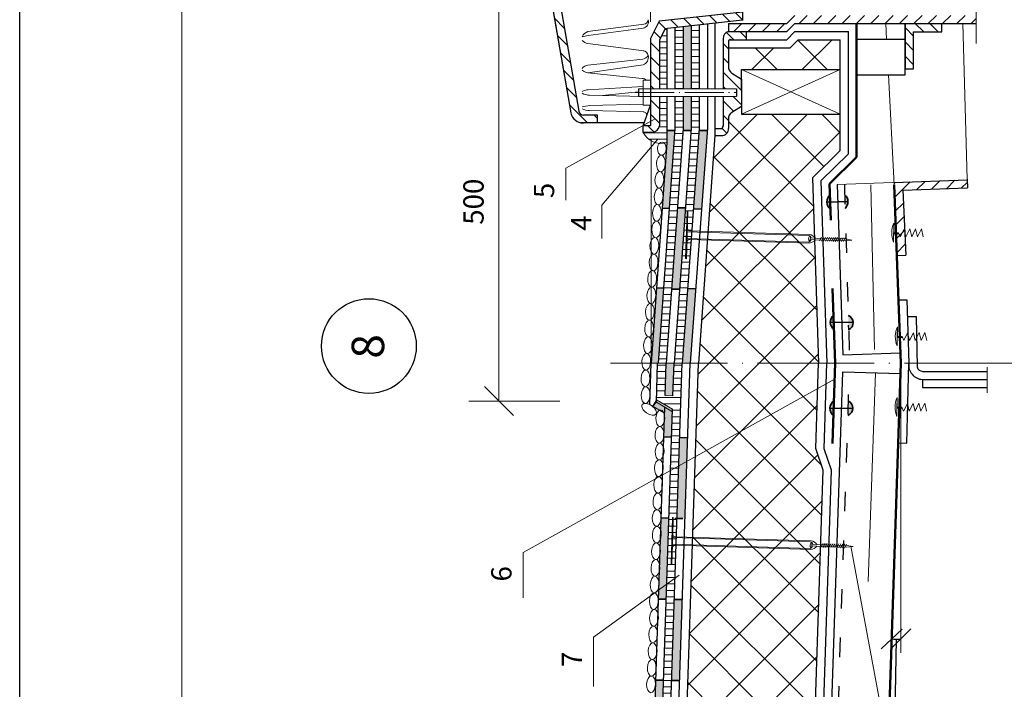
# Model space of a CAD drawing. Units: millimetres. Extents: x 10451 to 13412, y -7046 to -4571.
# Drawn here: x 12347 to 12468, y -6043 to -5960 of the extents above; entities that cross this region are included whole.
import ezdxf

# ---------------------------------------------------------------- set-up
doc = ezdxf.new("R2010")
doc.units = ezdxf.units.MM
doc.header["$PDMODE"] = 2
doc.linetypes.add('ACAD_ISO03W100', pattern=[30, 12, -18])
doc.linetypes.add('ACAD_ISO04W100', pattern=[30, 24, -3, 0, -3])
doc.layers.get('0').update_dxf_attribs({"plot": 0})
for name, color, linetype, lineweight in [('вспомогательные линии', 161, 'Continuous', 13), ('Механическое креепление', 200, 'Continuous', 30), ('Слой1', 7, 'Continuous', 25), ('Слой2', 7, 'Continuous', 35), ('Слой4', 7, 'ACAD_ISO04W100', 20), ('Штампы', 7, 'Continuous', 15), ('Штрих', 151, 'Continuous', 9)]:
    doc.layers.add(name, color=color, linetype=linetype, lineweight=lineweight)
doc.layers.add('Слой5', color=7, linetype='Continuous')
doc.styles.get("Standard").update_dxf_attribs({"font": 'TIMES.TTF'})
doc.linetypes.add('BATTING', pattern='A,0.00254,-2.54,[134,ltypeshp.shx,S=2.54,R=0,X=-2.54,Y=0],-5.08,[134,ltypeshp.shx,S=2.54,R=180,X=2.54,Y=0],-2.54', length=10.16254)
doc.dimstyles.new('привязка 100', dxfattribs={"dimtxt": 2.5, "dimasz": 2.5, "dimexe": 1.25, "dimexo": 1, "dimgap": 1, "dimtad": 1, "dimlfac": 10, "dimzin": 9, "dimtxsty": 'Standard', "dimblk": 'OBLIQUE', "dimcen": 2.5, "dimadec": 0, "dimazin": 0, "dimtfac": 1, "dimtmove": 1, "dimatfit": 3, "dimfxl": 0, "dimarcsym": 0})

# ---------------------------------------------------------------- blocks, each defined once
blk = doc.blocks.new('_Oblique')
at = {"color": 0, "linetype": 'ByBlock', "lineweight": -2}
blk.add_line((-0.5, -0.5), (0.5, 0.5), dxfattribs=at)
blk = doc.blocks.new('*D84')
at = {"layer": 'Defpoints', "color": 0, "linetype": 'Continuous', "ltscale": 100}
for p in [(12455.49, -6002.59), (12455.5, -6002.59), (12454.75, -6036.62), (12455.49, -6038.32), (12452.71, -6086.87)]:
    blk.add_point(p, dxfattribs=at)
at = {"layer": 'Штрих', "color": 0, "linetype": 'Continuous', "lineweight": -2, "ltscale": 100}
blk.add_line((12454.93, -6036.63), (12453.98, -6094.41), dxfattribs=at)
blk.add_arc((12455.49, -6002.72), 33.91, 268.1089, 270, dxfattribs=at)
at = {"layer": 'Штрих', "color": 0, "linetype": 'Continuous', "lineweight": -2, "ltscale": 100, "xscale": 2.5, "yscale": 2.5, "zscale": 2.5}
for p, rotation in [((12454.37, -6036.61), 178.1089280317576), ((12455.49, -6036.63), 1.598721155460225e-12)]:
    blk.add_blockref('_Oblique', p, dxfattribs=dict(at, rotation=rotation))
at = {"layer": 'Штрих', "color": 0, "linetype": 'Continuous', "ltscale": 100, "insert": (12453.94, -6096.66), "char_height": 2.5, "attachment_point": 5, "rotation": 359.0545}
blk.add_mtext('2°', dxfattribs=at)

msp = doc.modelspace()

# ---------------------------------------------------------------- hatches: boundary and pattern name
at = {"layer": 'Слой1', "linetype": 'Continuous', "lineweight": 9}
h = msp.add_hatch(dxfattribs=at)
h.set_pattern_fill('ANSI37', color=256, scale=35, angle=90, style=0)
h.set_pattern_definition([(135, (14133.9863, -7913.7773), (-3.093592, -3.093592), []), (225, (14133.9863, -7913.7773), (3.093592, -3.093592), [])])
h.paths.add_polyline_path([(12427.77518, -6086.79681), (12436.04765, -6086.79681), (12436.5497, -6085.62427), (12437.10193, -6088.35245), (12437.98811, -6086.80704), (12443.60589, -6086.80704), (12445.95141, -6015.76808), (12445.02045, -6013.11078), (12445.26564, -6005.6846), (12430.17536, -6014.10251)])
h.paths.add_polyline_path([(12430.17536, -6014.10251), (12445.26564, -6005.6846), (12445.36776, -6002.59165), (12445.36742, -6002.58143), (12430.55576, -6002.58143)])
h.paths.add_polyline_path([(12430.55576, -6002.58143), (12445.36742, -6002.58143), (12444.61273, -5979.72404), (12448.04306, -5976.33546), (12448.04306, -5971.86437), (12435.87524, -5971.86437), (12435.87524, -5970.86368), (12434.68379, -5971.61259, 0.224600186), (12434.2639, -5972.41252), (12434.2639, -5973.63069, -0.445952717), (12433.41461, -5974.51304), (12432.5733, -5974.51304)])
h.paths.add_polyline_path([(12448.04306, -5966.3555), (12448.04306, -5962.67393), (12442.85223, -5962.67393), (12441.85223, -5963.67393), (12434.2639, -5963.67393), (12434.2639, -5965.99084, 0.220878376), (12434.67937, -5966.8131), (12435.87524, -5967.56478), (12435.87524, -5966.3555)])
h.paths.add_polyline_path([(12435.87524, -5944.69729), (12435.87524, -5943.69659), (12434.67937, -5944.44828, 0.220878376), (12434.2639, -5945.27053), (12434.2639, -5947.58745), (12441.85223, -5947.58745), (12442.85223, -5948.58745), (12448.49517, -5948.58745), (12448.49517, -5944.69729)])
h.paths.add_polyline_path([(12440.78173, -5939.18842), (12448.49517, -5936.43639), (12448.49517, -5936.23512), (12443.12624, -5932.10614), (12442.90865, -5925.54955), (12443.8478, -5923.71586), (12442.75489, -5885.21727), (12436.05491, -5885.21727), (12435.16286, -5883.66164), (12434.61063, -5886.38981), (12434.10858, -5885.21727), (12429.77073, -5885.21727), (12430.50633, -5907.49618), (12432.59362, -5925.42161), (12432.59362, -5936.74833), (12433.41461, -5936.74833, -0.445952717), (12434.2639, -5937.63069), (12434.2639, -5938.84886, 0.224600186), (12434.68379, -5939.64879), (12435.87524, -5940.3977), (12435.87524, -5939.18842)])
h.paths.add_polyline_path([(12448.49517, -5939.18842), (12448.49517, -5936.43639), (12440.78173, -5939.18842)], flags=17)
h = msp.add_hatch(dxfattribs=at)
h.set_pattern_fill('ANSI31', color=256, scale=10, angle=90, style=0)
h.set_pattern_definition([(135, (12824.5271, -5341.1324), (-0.8838835, -0.8838835), [])])
h.paths.add_polyline_path([(12413.05055, -5955.63069), (12412.03541, -5955.63069), (12414.843, -5971.70492, 0.294635555), (12416.07275, -5972.93575), (12418.10397, -5972.93575), (12418.10397, -5971.97139), (12416.38602, -5971.97139, -0.334740556), (12415.82393, -5971.50906)])
h.paths.add_polyline_path([(12412.03541, -5955.63069), (12413.05055, -5955.63069), (12415.82393, -5939.75232, -0.334740556), (12416.38602, -5939.28998), (12418.10397, -5939.28998), (12418.10397, -5938.29088), (12416.34374, -5938.29088, 0.341575622), (12414.843, -5939.55646)])
h.paths.add_polyline_path([(12424.66491, -5962.5079), (12424.66491, -5968.73495), (12425.76492, -5968.73495), (12425.76492, -5962.73177), (12426.47119, -5961.3102), (12436.00563, -5960.27568), (12436.00563, -5959.26981), (12425.71914, -5960.38593)])
h.paths.add_polyline_path([(12424.66491, -5969.6744), (12424.66491, -5973.29443), (12423.76491, -5973.29443), (12423.76491, -5974.13069), (12424.81553, -5974.13069, 0.34211855), (12425.76492, -5973.29443), (12425.76492, -5969.6744)])
h.paths.add_polyline_path([(12424.66491, -5942.52643), (12424.66491, -5948.75348), (12425.71914, -5950.87545), (12436.00563, -5951.99157), (12436.00563, -5950.9857), (12426.37117, -5949.94033), (12425.66491, -5948.51875), (12425.66491, -5942.52643)])
h.paths.add_polyline_path([(12424.85109, -5937.29258), (12423.76491, -5937.29088), (12423.76491, -5938.29088), (12424.66491, -5938.29088), (12424.66491, -5941.58698), (12425.66491, -5941.58698), (12425.66491, -5938.02159, 0.371723446)])
h.paths.add_polyline_path([(12433.59362, -5942.52643), (12433.59362, -5948.74487, 0.338079963), (12434.2639, -5949.58745), (12436.44286, -5949.58745), (12436.44286, -5948.58745), (12434.58902, -5948.58745, -0.524509497), (12434.2639, -5948.33854), (12434.2639, -5945.3429, -0.238296161), (12434.67937, -5944.44828), (12435.87524, -5943.69659), (12435.87524, -5941.58698), (12435.87524, -5940.3977), (12434.68379, -5939.64879, -0.246504956), (12434.2639, -5938.7612), (12434.2639, -5937.63069, 0.425440592), (12433.47136, -5936.74833), (12432.59362, -5936.74833), (12432.59362, -5937.63069), (12433.25953, -5937.63069, -0.499214606), (12433.59362, -5937.95768), (12433.59362, -5941.58698), (12434.74773, -5941.58698), (12434.74773, -5942.52643)])
h.paths.add_polyline_path([(12434.2639, -5965.91848), (12434.2639, -5962.92283, -0.524509497), (12434.58902, -5962.67393), (12436.44286, -5962.67393), (12436.44286, -5961.67393), (12434.2639, -5961.67393, 0.338079963), (12433.59362, -5962.51651), (12433.59362, -5968.73495), (12435.24773, -5968.73495), (12435.24773, -5969.6744), (12433.59362, -5969.6744), (12433.59362, -5973.3037, -0.499214606), (12433.25953, -5973.63069), (12432.59362, -5973.63069), (12432.59362, -5974.51304), (12433.47136, -5974.51304, 0.425440592), (12434.2639, -5973.63069), (12434.2639, -5972.50018, -0.246504956), (12434.68379, -5971.61259), (12435.87524, -5970.86368), (12435.87524, -5969.6744), (12435.87524, -5967.56478), (12434.67937, -5966.8131, -0.238296161)])
h = msp.add_hatch(dxfattribs=at)
h.set_pattern_fill('ANSI31', color=256, scale=6, angle=135, style=0)
h.set_pattern_definition([(180, (12653.6393, -6367.9324), (-5e-16, -0.75), [])])
h.paths.add_polyline_path([(12423.76491, -5937.29088), (12424.82243, -5937.29253, -0.381506124), (12425.66491, -5938.02159), (12425.66491, -5941.58698), (12426.66491, -5941.58698), (12426.66491, -5935.90585, 0.262225755)])
h.paths.add_polyline_path([(12425.66491, -5942.52643), (12425.66491, -5948.51875), (12426.37117, -5949.94033), (12426.66491, -5949.9722), (12426.66491, -5942.52643)])
h.paths.add_polyline_path([(12425.76492, -5962.73177), (12425.76492, -5968.73495), (12426.66491, -5968.73495), (12426.66491, -5961.28918), (12426.47119, -5961.3102)])
h.paths.add_polyline_path([(12425.76492, -5969.6744), (12425.76492, -5973.29443, -0.34211855), (12424.81553, -5974.13069), (12423.76491, -5974.13069, 0.367494686), (12426.66491, -5975.35553), (12426.66491, -5969.6744)])
at = {"layer": 'Слой1', "linetype": 'Continuous', "lineweight": 15}
h = msp.add_hatch(color=256, dxfattribs=at)
h.paths.add_polyline_path([(12429.66491, -5960.96367), (12428.66491, -5961.07217), (12428.66491, -5968.73495), (12429.66491, -5968.73495)])
h.paths.add_polyline_path([(12429.66491, -5942.52643), (12428.66491, -5942.52643), (12428.66491, -5950.18921), (12429.66491, -5950.29771)])
h.paths.add_polyline_path([(12429.66491, -5935.94393), (12428.66491, -5935.94393), (12428.66491, -5941.58698), (12429.66491, -5941.58698)])
at = {"layer": 'Слой1', "lineweight": 9}
h = msp.add_hatch(dxfattribs=at)
h.set_pattern_fill('ANSI31', color=256, scale=10, angle=90, style=0)
h.set_pattern_definition([(135, (10552.4368, -7218.3522), (-0.8838835, -0.8838835), [])])
h.paths.add_polyline_path([(12457.53666, -5944.99544), (12456.49517, -5944.99544), (12456.49517, -5950.58745), (12458.55879, -5950.58745), (12458.55921, -5949.53977), (12457.53666, -5949.53977)])
h.paths.add_polyline_path([(12461.03313, -5949.53977), (12459.75865, -5949.53977), (12459.75812, -5950.58745), (12461.03313, -5950.58745)])
h.paths.add_polyline_path([(12460.58102, -5960.67393), (12456.04306, -5960.67393), (12456.04306, -5966.26594), (12457.05736, -5966.26594), (12457.08455, -5966.23875), (12457.08455, -5961.72161), (12460.58102, -5961.72161)])
h = msp.add_hatch(dxfattribs=at)
h.set_pattern_fill('ANSI31', color=256, scale=10, style=0)
h.set_pattern_definition([(45, (10552.4368, -7218.3522), (-0.8838835, 0.8838835), [])])
h.paths.add_polyline_path([(12441.43802, -5961.67393), (12442.43802, -5960.67393), (12464.79917, -5960.67393), (12464.79917, -5959.67393), (12442.43802, -5959.67393), (12441.43802, -5960.67393), (12434.2639, -5960.67393), (12434.2639, -5961.67393)])
h.paths.add_polyline_path([(12459.15845, -5951.58745), (12459.15879, -5950.58745), (12442.43802, -5950.58745), (12441.43802, -5949.58745), (12434.2639, -5949.58745), (12434.2639, -5950.58745), (12441.43802, -5950.58745), (12442.43802, -5951.58745)])
h.paths.add_polyline_path([(12464.79917, -5951.58745), (12464.79917, -5950.58745), (12459.15879, -5950.58745), (12459.15845, -5951.58745)])
h = msp.add_hatch(dxfattribs=at)
h.set_pattern_fill('ANSI31', color=256, scale=0.25, angle=315, style=0)
h.set_pattern_definition([(0, (-302.39745, 444.0029), (3e-16, 0.79375), [])])
h.paths.add_polyline_path([(12427.19394, -6043.79378), (12426.1958, -6043.56474), (12425.05546, -6078.25851), (12426.05492, -6078.29151)])
h.paths.add_polyline_path([(12428.13672, -6015.23974), (12427.10794, -6015.81363), (12426.1958, -6043.56474), (12427.19394, -6043.79378)])
h.paths.add_polyline_path([(12428.55467, -6002.58143), (12427.55412, -6002.58143), (12427.42112, -6006.60983), (12426.46716, -6006.57833), (12426.59912, -6002.58143), (12425.53334, -6002.58143), (12425.38453, -6007.08847), (12427.35602, -6008.26618), (12427.10794, -6015.81363), (12428.13672, -6015.23974)])
h.paths.add_polyline_path([(12428.66491, -5973.63069), (12428.66491, -5969.6744), (12427.66491, -5969.6744), (12427.66491, -5973.63069), (12425.59912, -6002.58143), (12426.59912, -6002.58143)])
h.paths.add_polyline_path([(12430.66491, -5973.63069), (12430.66491, -5969.6744), (12429.66491, -5969.6744), (12429.66491, -5973.63069), (12427.55412, -6002.58143), (12428.55816, -6002.58143)])
h.paths.add_polyline_path([(12428.66491, -5961.07217), (12427.66491, -5961.18067), (12427.66491, -5968.73495), (12428.66491, -5968.73495)])
h.paths.add_polyline_path([(12430.66491, -5960.85516), (12429.66491, -5960.96367), (12429.66491, -5968.73495), (12430.66491, -5968.73495)])
at = {"layer": 'Слой1', "linetype": 'Continuous', "lineweight": 15}
h = msp.add_hatch(color=256, dxfattribs=at)
h.paths.add_polyline_path([(12425.37431, -6007.39775), (12425.38453, -6007.08847), (12424.9445, -6007.90235)])
h.paths.add_polyline_path([(12425.38453, -6007.08847), (12425.37431, -6007.39775), (12427.34585, -6008.57548), (12427.35602, -6008.26618)])
h.paths.add_polyline_path([(12425.37431, -6007.39775), (12424.9445, -6007.90235), (12426.39483, -6008.76873), (12426.41949, -6008.0221)])
h.paths.add_polyline_path([(12429.22761, -5993.38192), (12428.55816, -6002.58143), (12429.55521, -6002.58143), (12430.22274, -5993.40904)])
h.paths.add_polyline_path([(12424.7222, -6002.58143), (12425.59912, -6002.58143), (12426.25899, -5993.33374), (12425.38402, -5993.30645)])
h.paths.add_polyline_path([(12427.2509, -5993.44717), (12428.21818, -5993.47354), (12428.95156, -5983.41465), (12427.96637, -5983.42027)])
h.paths.add_polyline_path([(12430.64697, -5973.87715), (12429.94199, -5983.56502), (12430.93956, -5983.55933), (12431.64455, -5973.87207)])
h.paths.add_polyline_path([(12426.08504, -5983.48206), (12426.96232, -5983.47706), (12427.64768, -5973.87207), (12426.66491, -5973.87707), (12426.66491, -5975.35553)])
h.paths.add_polyline_path([(12428.66491, -5969.6744), (12428.66491, -5973.63069), (12428.64732, -5973.87716), (12429.64731, -5973.87207), (12429.66491, -5973.63069), (12429.66491, -5969.6744)])
h.paths.add_polyline_path([(12426.46716, -6006.57833), (12427.42112, -6006.60983), (12427.55412, -6002.58143), (12426.59912, -6002.58143)])
h.paths.add_polyline_path([(12427.35602, -6008.58155), (12426.41949, -6008.0221), (12426.2975, -6011.71661), (12427.25336, -6011.69056)])
at = {"layer": 'Слой1', "lineweight": 9}
h = msp.add_hatch(dxfattribs=at)
h.set_pattern_fill('ANSI31', color=256, scale=10, style=0)
h.set_pattern_definition([(45, (10791.1186, -7191.441), (-0.8838835, 0.8838835), [])])
h.paths.add_polyline_path([(12463.69863, -5979.96112), (12454.67948, -5980.29028), (12454.87363, -5985.61001), (12455.94409, -5985.61001), (12455.74851, -5981.25193), (12463.74347, -5980.96015)])
h.paths.add_polyline_path([(12455.94409, -5985.61001), (12454.87363, -5985.61001), (12455.00772, -5989.28429), (12456.10718, -5989.24416)])
at = {"layer": 'Слой1', "linetype": 'Continuous'}
h = msp.add_hatch(color=256, dxfattribs=at)
h.paths.add_polyline_path([(12426.59312, -6031.68739), (12426.92335, -6021.68558), (12425.96853, -6021.68013), (12425.63821, -6031.68466)])
h.paths.add_polyline_path([(12428.92231, -6021.75033), (12429.25237, -6011.75381), (12428.25092, -6011.78111), (12427.92195, -6021.74463)])
h = msp.add_hatch(color=256, dxfattribs=at)
h.paths.add_polyline_path([(12427.05546, -6078.29151), (12427.27204, -6071.73187), (12426.27169, -6071.72617), (12426.05492, -6078.29151)])
h.paths.add_polyline_path([(12427.60192, -6061.74104), (12427.93179, -6051.75021), (12426.93143, -6051.74451), (12426.60156, -6061.73534)])
h.paths.add_polyline_path([(12428.26193, -6041.75111), (12428.59208, -6031.75201), (12427.59163, -6031.74916), (12427.26148, -6041.74826)])
h.paths.add_polyline_path([(12425.60296, -6061.67628), (12424.64814, -6061.67084), (12424.31827, -6071.66167), (12425.27309, -6071.66711)])
h.paths.add_polyline_path([(12426.26298, -6041.68649), (12425.30806, -6041.68376), (12424.97801, -6051.68001), (12425.93284, -6051.68546)])
at = {"layer": 'Штрих', "linetype": 'Continuous', "ltscale": 100}
h = msp.add_hatch(color=0, dxfattribs=at)
h.paths.add_polyline_path([(12446.7805, -5981.81169, 0.223485843), (12446.39697, -5982.70205), (12446.80903, -5982.69172)])
h.paths.add_polyline_path([(12446.80903, -5982.69172), (12446.39697, -5982.70205, 0.223170655), (12446.83731, -5983.56433)])
h.paths.add_polyline_path([(12448.99246, -5982.63699), (12448.60567, -5982.64668), (12448.63123, -5983.50336, 0.21568205)])
h.paths.add_polyline_path([(12448.58022, -5981.7937), (12448.60567, -5982.64668), (12448.99246, -5982.63699, 0.21568205)])
h = msp.add_hatch(color=0, dxfattribs=at)
h.paths.add_polyline_path([(12447.22709, -5997.55874), (12446.8148, -5997.56207, 0.223326357), (12447.25568, -5998.42477)])
h.paths.add_polyline_path([(12447.19782, -5996.67218, 0.223326357), (12446.8148, -5997.56207), (12447.22709, -5997.55874)])
h = msp.add_hatch(color=0, dxfattribs=at)
h.paths.add_polyline_path([(12449.02517, -5996.70555), (12449.05019, -5997.54402), (12449.62728, -5997.53936, 0.292259777)])
h.paths.add_polyline_path([(12449.62728, -5997.53936), (12449.05019, -5997.54402), (12449.07749, -5998.45893, 0.306917481)])
h = msp.add_hatch(color=0, dxfattribs=at)
h.paths.add_polyline_path([(12447.25552, -6007.24187, 0.249595641), (12446.76766, -6008.16463), (12447.22824, -6008.16219)])
h.paths.add_polyline_path([(12447.22824, -6008.16219), (12446.76766, -6008.16463, 0.232404409), (12447.20214, -6009.04253)])
h = msp.add_hatch(color=0, dxfattribs=at)
h.paths.add_polyline_path([(12449.58064, -6008.14977), (12449.02056, -6008.15273), (12448.99112, -6009.04439, 0.287958683)])
h.paths.add_polyline_path([(12449.05068, -6007.24058), (12449.02056, -6008.15273), (12449.58064, -6008.14977, 0.281952827)])

# ---------------------------------------------------------------- linework, layer by layer
at = {"color": 0}
msp.add_line((12346.89905, -6147.10672), (12346.89905, -5851.10672), dxfattribs=at)
at = {"layer": 'вспомогательные линии', "color": 0, "linetype": 'Continuous', "lineweight": 30}
msp.add_circle((12389.93802, -6000.47657), 5.84184, dxfattribs=at)
at = {"layer": 'Механическое креепление', "lineweight": 9}
for p, q in [((12428.98669, -5989.68886), (12429.16031, -5983.88106)), ((12429.18956, -5986.37231), (12429.26394, -5983.88416)), ((12429.22398, -5985.57675), (12429.12838, -5988.06324)), ((12454.64149, -5985.3217), (12454.61871, -5987.65895)), ((12454.62637, -5986.6244), (12454.64149, -5985.3217)), ((12444.15907, -5986.8198), (12429.08593, -5986.36921)), ((12444.26598, -5986.71334), (12429.51269, -5986.27231)), ((12454.25384, -5986.32611), (12454.25384, -5986.32611)), ((12454.6266, -5986.6441), (12454.62308, -5987.19705)), ((12455.27744, -5986.62508), (12454.62637, -5986.6244)), ((12454.6266, -5986.6441), (12454.631, -5985.95292)), ((12455.2224, -5986.48678), (12454.6274, -5986.48616)), ((12429.06124, -5987.19506), (12444.13439, -5987.64565)), ((12429.09033, -5989.69196), (12429.16488, -5987.19816)), ((12429.48141, -5987.31849), (12444.23471, -5987.75952)), ((12444.34475, -5987.54821), (12444.24112, -5987.54511)), ((12444.36334, -5986.92641), (12444.25971, -5986.92331)), ((12444.35095, -5987.34094), (12444.34475, -5987.54821)), ((12444.35095, -5987.34094), (12444.35714, -5987.13368)), ((12444.35095, -5987.34094), (12444.97275, -5987.35953)), ((12444.35714, -5987.13368), (12444.36334, -5986.92641)), ((12444.35714, -5987.13368), (12444.46078, -5987.13677)), ((12444.46078, -5987.13677), (12444.97895, -5987.15226)), ((12444.96728, -5987.35975), (12448.66752, -5987.47037)), ((12448.67372, -5987.2631), (12444.97347, -5987.15249)), ((12445.49237, -5987.50539), (12445.74864, -5987.02899)), ((12445.73419, -5987.51262), (12445.99045, -5987.03622)), ((12445.976, -5987.51984), (12446.23227, -5987.04345)), ((12446.21781, -5987.52707), (12446.47408, -5987.05068)), ((12446.45962, -5987.5343), (12446.71589, -5987.05791)), ((12446.70143, -5987.54153), (12446.9577, -5987.06513)), ((12446.94325, -5987.54876), (12447.19951, -5987.07236)), ((12447.18506, -5987.55599), (12447.44133, -5987.07959)), ((12447.42687, -5987.56322), (12447.68314, -5987.08682)), ((12447.66868, -5987.57045), (12447.92495, -5987.09405)), ((12447.91049, -5987.57767), (12448.16676, -5987.10128)), ((12448.15231, -5987.5849), (12448.40857, -5987.10851)), ((12448.39412, -5987.59213), (12448.65039, -5987.11574)), ((12448.66752, -5987.47037), (12449.46532, -5987.39049)), ((12449.46532, -5987.39049), (12448.67372, -5987.2631)), ((12428.98669, -5989.68886), (12429.09033, -5989.69196)), ((12455.07733, -5998.11252), (12455.05454, -6000.44977)), ((12455.06221, -5999.41521), (12455.07733, -5998.11252)), ((12455.06243, -5999.43492), (12455.06683, -5998.74373)), ((12454.68968, -5999.11692), (12454.68968, -5999.11692)), ((12455.06243, -5999.43492), (12455.05891, -5999.98787)), ((12455.71328, -5999.41589), (12455.06221, -5999.41521)), ((12455.65823, -5999.2776), (12455.06323, -5999.27698)), ((12455.0507, -6006.83561), (12455.02791, -6009.17286)), ((12455.03557, -6008.13831), (12455.0507, -6006.83561)), ((12455.0358, -6008.15801), (12455.0402, -6007.46683)), ((12454.66305, -6007.84002), (12454.66305, -6007.84002)), ((12455.0358, -6008.15801), (12455.03228, -6008.71096)), ((12455.68665, -6008.13899), (12455.03557, -6008.13831)), ((12455.6316, -6008.00069), (12455.0366, -6008.00007)), ((12427.18782, -6027.42623), (12427.36143, -6021.61843)), ((12427.39069, -6024.10968), (12427.46507, -6021.62153)), ((12444.33871, -6024.61631), (12427.28705, -6024.10658)), ((12427.4251, -6023.31412), (12427.3295, -6025.80061)), ((12444.44562, -6024.50986), (12427.71381, -6024.00968)), ((12427.26236, -6024.93243), (12444.31402, -6025.44217)), ((12427.29145, -6027.42933), (12427.366, -6024.93553)), ((12427.68253, -6025.05586), (12444.41435, -6025.55604)), ((12444.52439, -6025.34473), (12444.42075, -6025.34163)), ((12444.54298, -6024.72293), (12444.43934, -6024.71983)), ((12444.53058, -6025.13746), (12444.52439, -6025.34473)), ((12444.53058, -6025.13746), (12444.53678, -6024.93019)), ((12444.53058, -6025.13746), (12445.15239, -6025.15605)), ((12444.53678, -6024.93019), (12444.54298, -6024.72293)), ((12444.53678, -6024.93019), (12444.64041, -6024.93329)), ((12444.64041, -6024.93329), (12445.15858, -6024.94878)), ((12445.14691, -6025.15627), (12448.84716, -6025.26688)), ((12448.85336, -6025.05962), (12445.15311, -6024.949)), ((12445.67201, -6025.3019), (12445.92828, -6024.82551)), ((12445.91382, -6025.30913), (12446.17009, -6024.83274)), ((12446.15563, -6025.31636), (12446.4119, -6024.83997)), ((12446.39745, -6025.32359), (12446.65372, -6024.84719)), ((12446.63926, -6025.33082), (12446.89553, -6024.85442)), ((12446.88107, -6025.33805), (12447.13734, -6024.86165)), ((12447.12288, -6025.34528), (12447.37915, -6024.86888)), ((12447.36469, -6025.3525), (12447.62096, -6024.87611)), ((12447.60651, -6025.35973), (12447.86278, -6024.88334)), ((12447.84832, -6025.36696), (12448.10459, -6024.89057)), ((12448.09013, -6025.37419), (12448.3464, -6024.89779)), ((12448.33194, -6025.38142), (12448.58821, -6024.90502)), ((12448.57375, -6025.38865), (12448.83002, -6024.91225)), ((12448.84716, -6025.26688), (12449.64496, -6025.18701)), ((12449.64496, -6025.18701), (12448.85336, -6025.05962)), ((12427.18782, -6027.42623), (12427.29145, -6027.42933))]:
    msp.add_line(p, q, dxfattribs=at)
for centre, radius, start, end in [((12457.30945, -5986.51645), 2.92325, 155.8764525, 203.0062941), ((12429.53645, -5985.93565), 0.3375, 186.9108375, 265.9619733), ((12444.10402, -5987.17427), 0.35873, 5.9999824, 81.1713896), ((12444.10758, -5987.76916), 1.06763, 35.2968438, 81.4674508), ((12429.47387, -5987.64624), 0.32784, 88.681065, 167.6855798), ((12444.09341, -5987.28138), 0.36656, 276.4178332, 350.1576285), ((12444.66495, -5987.2466), 0.5184, 141.4178332, 215.1576285), ((12444.1214, -5986.66956), 1.09583, 275.9347852, 320.9771399), ((12457.74528, -5999.30727), 2.92325, 155.8764525, 203.0062941), ((12457.71865, -6008.03036), 2.92325, 155.8764525, 203.0062941), ((12427.73757, -6023.67302), 0.3375, 186.9108375, 265.9619733), ((12427.67499, -6025.38361), 0.32784, 88.681065, 167.6855798), ((12444.27305, -6025.0779), 0.36656, 276.4178332, 350.1576285), ((12444.84458, -6025.04312), 0.5184, 141.4178332, 215.1576285), ((12444.28365, -6024.97079), 0.35873, 5.9999824, 81.1713896), ((12444.30104, -6024.46608), 1.09583, 275.9347852, 320.9771399), ((12444.28721, -6025.56567), 1.06763, 35.2968438, 81.4674508)]:
    msp.add_arc(centre, radius, start, end, dxfattribs=at)
at = {"layer": 'Слой1', "linetype": 'Continuous'}
msp.add_line((12456.03503, -5967.02235), (12456.03503, -5960.67393), dxfattribs=at)
at = {"layer": 'Слой1', "linetype": 'Continuous', "lineweight": 15}
msp.add_line((12457.08455, -5966.23875), (12457.06759, -5966.25571), dxfattribs=at)
at = {"layer": 'Слой1', "linetype": 'Continuous', "lineweight": 13}
for points in [[(12405.9748, -6007.26145), (12405.9748, -5907.49618)], [(12447.39435, -6004.49713), (12408.94164, -6025.94747), (12408.94164, -6031.53501)], [(12404.19564, -6005.48012), (12407.75396, -6009.04279)], [(12413.45801, -6007.26145), (12402.24427, -6007.26145)], [(12428.19139, -6028.74591), (12417.62996, -6036.38025), (12417.62996, -6042.46081)]]:
    msp.add_lwpolyline(points, dxfattribs=at)
at = {"layer": 'Слой1', "linetype": 'Continuous', "lineweight": 30}
for points in [[(12436.00563, -5950.9857), (12436.00563, -5960.30644), (12436.00563, -5960.30644)], [(12412.03541, -5955.63069), (12414.83884, -5971.68112)], [(12412.06546, -5955.80275), (12414.83884, -5971.68112)], [(12413.05055, -5955.63069), (12415.82393, -5971.50906)], [(12436.00563, -5959.26981), (12425.71914, -5960.38593)], [(12441.43802, -5960.67393), (12442.43802, -5959.67393)], [(12425.71914, -5960.38593), (12424.66491, -5962.5079)], [(12426.47119, -5961.3102), (12425.76492, -5962.73177)], [(12436.00563, -5960.27568), (12426.37117, -5961.32105)], [(12426.66491, -5961.28918), (12426.66491, -5968.73495)], [(12427.66491, -5961.18067), (12427.66491, -5968.73495)], [(12428.66491, -5961.07217), (12428.66491, -5968.73495)], [(12429.66491, -5960.96367), (12429.66491, -5968.73495)], [(12430.66491, -5960.85516), (12430.66491, -5968.73495)], [(12431.66491, -5960.74666), (12431.66491, -5968.73495)], [(12432.59362, -5960.64589), (12432.59362, -5968.73495)], [(12434.2639, -5960.67393), (12434.2639, -5961.67393)], [(12434.2639, -5960.67393), (12441.43802, -5960.67393)], [(12441.43802, -5961.67393), (12442.43802, -5960.67393)], [(12442.43802, -5960.67393), (12464.79917, -5960.67393)], [(12456.04306, -5960.67393), (12456.04306, -5966.26594), (12457.08455, -5966.26594), (12457.08455, -5961.72161)], [(12424.66491, -5962.5079), (12424.66491, -5968.73495)], [(12433.59362, -5962.51651), (12433.59362, -5968.73495)], [(12434.2639, -5961.67393), (12441.43802, -5961.67393)], [(12436.44286, -5961.67393), (12436.44286, -5962.67393)], [(12441.43802, -5962.67393), (12442.43802, -5961.67393)], [(12442.43802, -5961.67393), (12449.04306, -5961.67393)], [(12449.04306, -5976.75327), (12449.04306, -5961.67393)], [(12457.08455, -5961.72161), (12460.58102, -5961.72161)], [(12425.76492, -5962.73177), (12425.76492, -5968.72409)], [(12434.2639, -5962.8986), (12434.2639, -5965.99084)], [(12434.2639, -5963.67393), (12441.85223, -5963.67393)], [(12434.4359, -5962.67393), (12436.44286, -5962.67393)], [(12436.44286, -5962.67393), (12441.43802, -5962.67393)], [(12441.85223, -5963.67393), (12442.85223, -5962.67393)], [(12442.85223, -5962.67393), (12448.04306, -5962.67393)], [(12448.04306, -5976.33546), (12448.04306, -5962.67393)], [(12434.67937, -5966.8131), (12435.87524, -5967.56478)], [(12435.87524, -5967.56478), (12435.87524, -5969.6744)], [(12424.66491, -5968.73495), (12424.66491, -5973.29443)], [(12425.76492, -5969.6744), (12425.76492, -5973.29443)], [(12426.66491, -5969.6744), (12426.66491, -5975.35553)], [(12427.66491, -5969.6744), (12427.66491, -5973.63069)], [(12428.66491, -5969.6744), (12428.66491, -5973.63069)], [(12429.66491, -5969.6744), (12429.66491, -5973.63069)], [(12430.66491, -5969.6744), (12430.66491, -5973.63069)], [(12431.66491, -5969.6744), (12431.66491, -5973.63069)], [(12432.59362, -5969.6744), (12432.59362, -5974.51304)], [(12433.59362, -5969.6744), (12433.59362, -5973.37946)], [(12435.24773, -5968.73495), (12435.24773, -5969.6744)], [(12435.87524, -5969.6744), (12435.87524, -5970.86368)], [(12423.76491, -5973.29443), (12424.66491, -5970.76411)], [(12434.68379, -5971.61259), (12435.87524, -5970.86368)], [(12418.10397, -5971.97139), (12416.38602, -5971.97139)], [(12418.10397, -5972.93575), (12418.10397, -5971.97139)], [(12423.89249, -5972.93575), (12416.07275, -5972.93575)], [(12423.76491, -5974.13069), (12423.76491, -5973.29443)], [(12424.66491, -5973.29443), (12423.76491, -5973.29443)], [(12434.2639, -5972.41252), (12434.2639, -5973.63069)], [(12424.84158, -5974.13069), (12423.76491, -5974.13069)], [(12432.5733, -5974.51304), (12433.47136, -5974.51304)], [(12432.59362, -5973.63069), (12433.34773, -5973.63069)], [(12454.67948, -5980.29028), (12463.69863, -5979.96112)], [(12463.69563, -5979.89424), (12463.74347, -5980.96015)], [(12455.74851, -5981.25193), (12463.74347, -5980.96015)], [(12455.74851, -5981.25193), (12456.10718, -5989.24416)], [(12455.00772, -5989.28429), (12456.10718, -5989.24416)], [(12455.23406, -5994.76983), (12456.23249, -5994.77175)], [(12456.23249, -5994.77175), (12456.49287, -6002.59165)], [(12456.30185, -5996.84334), (12457.39076, -5996.84389)], [(12457.39076, -5996.84389), (12457.51519, -6003.05615)], [(12448.35916, -6001.54241), (12455.44995, -6001.30829)], [(12456.25757, -6012.43309), (12456.49727, -6002.59165)], [(12448.35916, -6003.6409), (12455.45434, -6003.87516)], [(12458.16505, -6004.59165), (12458.16505, -6005.59165)], [(12455.17297, -6012.39728), (12456.25757, -6012.43309)]]:
    msp.add_lwpolyline(points, dxfattribs=at)
at = {"layer": 'Слой1', "linetype": 'Continuous', "lineweight": 15}
for points in [[(12424.66492, -5955.63069), (12424.66492, -5960.47797)], [(12464.79917, -5956.72598), (12464.79917, -5963.14877)], [(12423.84411, -5960.77893), (12416.93621, -5961.68467)], [(12423.74634, -5961.2717), (12416.96084, -5962.14454)], [(12423.83366, -5964.05541), (12416.92576, -5963.14968)], [(12423.73747, -5965.7874), (12416.9224, -5966.77574)], [(12423.70267, -5965.08179), (12416.92576, -5965.81446)], [(12423.62524, -5967.44299), (12416.9224, -5966.77574)], [(12435.87524, -5971.86437), (12448.04306, -5966.3555)], [(12435.87524, -5966.3555), (12448.04306, -5971.86437)], [(12423.71313, -5968.44804), (12416.92753, -5968.84064)], [(12423.74567, -5969.6744), (12417.14743, -5969.51359)], [(12423.17732, -5969.08809), (12418.69565, -5969.55132)], [(12423.74482, -5970.64946), (12417.14631, -5970.79877)], [(12423.744, -5971.58694), (12417.14576, -5971.42613)], [(12425.21492, -5972.4283), (12414.2093, -5978.50783), (12414.2093, -5982.46638)], [(12425.53946, -5974.93236), (12418.63635, -5983.09975), (12418.63635, -5987.21665)], [(12424.7222, -6002.58143), (12424.7222, -5974.93236)], [(12466.16253, -6006.23266), (12466.16253, -6003.08223)], [(12425.37431, -6007.39775), (12424.9445, -6007.90235)], [(12426.46716, -6006.57833), (12427.42112, -6006.60983)]]:
    msp.add_lwpolyline(points, dxfattribs=at)
at = {"layer": 'Слой1', "linetype": 'Continuous', "lineweight": 50}
for points in [[(12450.04306, -5977.17107), (12450.04306, -5960.67393)], [(12446.73597, -5980.43791), (12450.04306, -5977.17107)], [(12446.73597, -5980.43791), (12446.88254, -5984.95952)], [(12454.69485, -5980.58547), (12455.49232, -6002.59165)], [(12452.71395, -6086.87371), (12455.49672, -6002.59165)]]:
    msp.add_lwpolyline(points, dxfattribs=at)
at = {"layer": 'Слой1', "linetype": 'Continuous', "lineweight": 15, "ltscale": 0.3}
for points in [[(12453.75802, -5962.5921), (12453.65815, -5960.67393)], [(12454.69485, -5980.58547), (12453.98868, -5967.02235)]]:
    msp.add_lwpolyline(points, dxfattribs=at)
at = {"layer": 'Слой1', "linetype": 'Continuous'}
for points in [[(12460.58102, -5961.72161), (12460.58102, -5960.67393)], [(12450.04306, -5962.5921), (12456.04306, -5962.5921)], [(12435.87524, -5968.94649), (12435.87524, -5966.3555), (12448.04306, -5966.3555)], [(12450.04306, -5967.02235), (12456.03503, -5967.02235)], [(12423.17732, -5968.73495), (12423.17732, -5969.6744)], [(12435.87524, -5968.94649), (12435.87524, -5971.86437), (12448.04306, -5971.86437)], [(12449.01208, -5997.88345), (12449.07749, -5998.45893)]]:
    msp.add_lwpolyline(points, dxfattribs=at)
at = {"layer": 'Слой1', "lineweight": 15}
for points in [[(12463.1392, -5960.67393), (12463.69563, -5979.89424)], [(12447.66542, -5980.5308), (12455.67175, -5980.23861)]]:
    msp.add_lwpolyline(points, dxfattribs=at)
at = {"layer": 'Слой1', "linetype": 'Continuous', "lineweight": 18}
for points in [[(12424.66491, -5967.67504), (12423.74567, -5967.67504), (12423.74567, -5970.76411), (12424.66491, -5970.76411)], [(12423.17732, -5968.73495), (12435.24773, -5968.73495)], [(12423.17732, -5969.6744), (12435.24773, -5969.6744)]]:
    msp.add_lwpolyline(points, dxfattribs=at)
at = {"layer": 'Слой1', "linetype": 'ACAD_ISO04W100', "lineweight": 15, "ltscale": 0.2}
msp.add_lwpolyline([(12422.78079, -5969.2064), (12435.24773, -5969.2064)], dxfattribs=at)
at = {"layer": 'Слой1', "linetype": 'BATTING', "lineweight": 9, "ltscale": 0.3}
for points in [[(12451.83037, -5980.58671), (12452.27879, -6000.88237)], [(12451.48361, -6029.53856), (12452.38197, -6003.75803)]]:
    msp.add_lwpolyline(points, dxfattribs=at)
at = {"layer": 'Слой1', "linetype": 'Continuous', "lineweight": 15}
for centre, radius, start, end in [((12423.53958, -5960.43117), 0.86559, 283.8191282, 15.126686), ((12423.71098, -5960.12303), 0.66928, 281.4732178, 352.9400789), ((12417.15226, -5962.63537), 0.97495, 102.8026985, 161.0012296), ((12417.95951, -5967.97506), 5.91542, 99.7194585, 106.9957889), ((12417.19803, -5961.7888), 1.38784, 225.6238541, 258.6864828), ((12423.41512, -5963.95084), 1.16694, 284.2658697, 324.4656224), ((12423.40461, -5964.85814), 0.98707, 289.7075435, 13.4198934), ((12423.70053, -5964.71131), 0.66928, 7.0599211, 86.5336282), ((12417.22408, -5967.17657), 1.3944, 102.3533085, 136.0630718), ((12417.31338, -5965.05691), 1.76273, 231.6622517, 257.1848202), ((12423.50483, -5968.43375), 0.99805, 49.4811612, 83.0706406), ((12417.17473, -5970.69034), 1.86615, 97.61222, 120.3992573), ((12417.13865, -5967.64088), 1.87273, 240.989093, 270.2687457), ((12417.36943, -5974.52692), 3.73482, 93.4248315, 107.7832163), ((12417.16969, -5969.29892), 2.12735, 243.7489507, 269.3556668), ((12423.78047, -5972.02323), 0.43782, 0.4489347, 94.7787946)]:
    msp.add_arc(centre, radius, start, end, dxfattribs=at)
at = {"layer": 'Слой1', "linetype": 'Continuous', "lineweight": 30}
for centre, radius, start, end in [((12434.48061, -5962.53422), 0.88717, 104.1384668, 181.1440734), ((12434.51246, -5962.91072), 0.24885, 72.0816381, 182.7913861), ((12435.35689, -5965.95466), 1.09359, 178.1040436, 231.7176104), ((12416.41158, -5971.36747), 1.60447, 193.5467959, 267.576729), ((12416.41158, -5971.36747), 0.60447, 193.5467959, 267.576729), ((12435.31932, -5972.45635), 1.05633, 126.9876099, 182.3780789), ((12424.75066, -5973.1), 1.03273, 273.6010412, 349.1481168), ((12433.30363, -5973.34158), 0.29245, 261.326413, 7.4425732), ((12433.44298, -5973.69044), 0.82309, 268.0245176, 4.1629646), ((12458.24405, -6002.8304), 1.76302, 172.2171372, 267.4317043), ((12458.24405, -6002.8304), 0.76302, 197.2093706, 267.4317043)]:
    msp.add_arc(centre, radius, start, end, dxfattribs=at)
at = {"layer": 'Слой1', "linetype": 'Continuous', "lineweight": 9}
msp.add_arc((12425.93561, -5973.03672), 2.43079, 206.7466224, 287.4590698, dxfattribs=at)
at = {"layer": 'Слой2', "linetype": 'Continuous'}
for p, q in [((12446.39697, -5982.70205), (12448.99246, -5982.63699)), ((12446.8148, -5997.56207), (12449.62728, -5997.53936)), ((12446.76754, -6008.16463), (12449.58064, -6008.14977))]:
    msp.add_line(p, q, dxfattribs=at)
at = {"layer": 'Слой2', "linetype": 'Continuous', "lineweight": 30}
for points in [[(12427.66491, -5973.63069), (12425.59912, -6002.58143)], [(12428.66491, -5973.63069), (12426.59912, -6002.58143)], [(12429.66491, -5973.63069), (12427.55412, -6002.58143)], [(12430.66491, -5973.63069), (12428.55576, -6002.61443)], [(12431.66491, -5973.59238), (12429.55521, -6002.58143)], [(12432.5733, -5974.51304), (12430.55576, -6002.58143)], [(12426.66491, -5975.35553), (12424.7222, -6002.58143)], [(12444.61273, -5979.72404), (12448.04306, -5976.33546)], [(12445.65026, -5980.10477), (12449.04306, -5976.75327)], [(12444.61273, -5979.72404), (12445.36887, -6002.62525)], [(12445.65026, -5980.10477), (12446.3938, -6002.62445)], [(12447.66542, -5980.5308), (12448.35916, -6001.54241)], [(12424.55421, -6007.66921), (12424.7222, -6002.58143)], [(12425.37431, -6007.39775), (12425.53334, -6002.58143)], [(12426.05492, -6078.29151), (12428.55576, -6002.54843)], [(12426.46716, -6006.57833), (12426.59912, -6002.58143)], [(12427.05546, -6078.29151), (12429.55521, -6002.58143)], [(12427.42112, -6006.60983), (12427.55412, -6002.58143)], [(12427.77518, -6086.79681), (12430.55576, -6002.58143)], [(12445.02045, -6013.11078), (12445.36887, -6002.55806)], [(12446.04372, -6013.1618), (12446.3938, -6002.55886)], [(12445.61323, -6086.80704), (12448.35916, -6003.6409)], [(12424.09937, -6078.29151), (12426.41949, -6008.0221)], [(12425.05437, -6078.29151), (12427.35602, -6008.26618)], [(12445.95141, -6015.76808), (12445.02045, -6013.11078)], [(12446.95809, -6015.77172), (12446.04372, -6013.1618)], [(12443.60589, -6086.80704), (12445.95141, -6015.76808)], [(12444.61269, -6086.80704), (12446.95809, -6015.77172)]]:
    msp.add_lwpolyline(points, dxfattribs=at)
at = {"layer": 'Слой2', "linetype": 'Continuous'}
for points in [[(12426.66491, -5973.87707), (12427.64768, -5973.87207)], [(12428.66453, -5973.87707), (12429.64731, -5973.87207)], [(12430.66178, -5973.87707), (12431.64455, -5973.87207)], [(12426.08504, -5983.48206), (12426.96232, -5983.47706)], [(12427.95112, -5983.42036), (12428.95156, -5983.41465)], [(12429.93912, -5983.56503), (12430.93956, -5983.55933)], [(12425.38377, -5993.30644), (12426.25899, -5993.33374)], [(12427.21673, -5993.44624), (12428.21818, -5993.47354)], [(12429.22129, -5993.38175), (12430.22274, -5993.40904)], [(12426.2975, -6011.71661), (12427.29895, -6011.68931)], [(12428.25092, -6011.78111), (12429.25237, -6011.75381)], [(12425.96845, -6021.68013), (12426.96889, -6021.68583)], [(12427.63704, -6021.73611), (12428.63748, -6021.74182)], [(12425.63829, -6031.68466), (12426.63875, -6031.68752)], [(12427.59163, -6031.74916), (12428.59208, -6031.75201)], [(12425.30815, -6041.68376), (12426.3086, -6041.68662)], [(12427.26148, -6041.74826), (12428.26193, -6041.75111)]]:
    msp.add_lwpolyline(points, dxfattribs=at)
at = {"layer": 'Слой2', "linetype": 'Continuous', "lineweight": 50}
for points in [[(12447.0892, -5993.38239), (12447.39435, -6002.62445)], [(12447.09973, -6012.49713), (12447.39435, -6002.55886)]]:
    msp.add_lwpolyline(points, dxfattribs=at)
at = {"layer": 'Слой2', "linetype": 'Continuous'}
for centre, radius, start, end in [((12447.53498, -5982.66447), 1.13863, 129.6059456, 234.1761983), ((12447.85434, -5982.67095), 1.13863, 313.0242388, 50.3940544), ((12447.95281, -5997.5245), 1.13863, 129.6059456, 234.1761983), ((12448.6739, -5997.5935), 0.95491, 295.0017796, 70.1131068), ((12447.87826, -6008.16145), 1.1106, 124.1060383, 232.4979292), ((12448.57359, -6008.12771), 1.00729, 294.4886027, 63.0023188)]:
    msp.add_arc(centre, radius, start, end, dxfattribs=at)
at = {"layer": 'Слой4', "linetype": 'ACAD_ISO04W100', "lineweight": 13, "ltscale": 0.6}
msp.add_lwpolyline([(12419.73993, -6002.58143), (12490.28385, -6002.58143)], dxfattribs=at)
at = {"layer": 'Слой4', "linetype": 'Continuous', "lineweight": 30, "ltscale": 0.6}
for points in [[(12458.1921, -6003.59165), (12466.16253, -6003.59165)], [(12458.16505, -6004.59165), (12466.16253, -6004.59165)], [(12458.16505, -6005.59165), (12466.16253, -6005.59165)]]:
    msp.add_lwpolyline(points, dxfattribs=at)
at = {"layer": 'Слой5', "linetype": 'ACAD_ISO03W100', "lineweight": 30, "ltscale": 0.2}
for points in [[(12448.5442, -5980.58671), (12449.1692, -6001.53218)], [(12446.42326, -6086.81727), (12449.1692, -6003.65113)]]:
    msp.add_lwpolyline(points, dxfattribs=at)
at = {"layer": 'Штампы', "color": 0}
msp.add_line((12366.89905, -6140.4494), (12366.89905, -5858.4494), dxfattribs=at)
at = {"layer": 'Штрих', "color": 0, "linetype": 'Continuous', "ltscale": 100}
for p, q in [((12429.16031, -5983.88106), (12429.26394, -5983.88416)), ((12455.43022, -5987.00891), (12455.2224, -5986.48678)), ((12455.43022, -5987.00891), (12455.90541, -5986.03777)), ((12455.90541, -5986.03777), (12456.14131, -5987.00088)), ((12456.14131, -5987.00088), (12456.61649, -5986.02974)), ((12456.61649, -5986.02974), (12456.8524, -5986.99285)), ((12456.8524, -5986.99285), (12457.32758, -5986.02171)), ((12457.32758, -5986.02171), (12457.56348, -5986.98482)), ((12457.56348, -5986.98482), (12458.03867, -5986.01368)), ((12458.03867, -5986.01368), (12458.27457, -5986.9768)), ((12455.86606, -5999.79973), (12456.34124, -5998.82858)), ((12456.34124, -5998.82858), (12456.57714, -5999.7917)), ((12456.57714, -5999.7917), (12457.05233, -5998.82055)), ((12457.05233, -5998.82055), (12457.28823, -5999.78367)), ((12457.28823, -5999.78367), (12457.76342, -5998.81252)), ((12457.76342, -5998.81252), (12457.99932, -5999.77564)), ((12457.99932, -5999.77564), (12458.4745, -5998.8045)), ((12458.4745, -5998.8045), (12458.71041, -5999.76761)), ((12455.86606, -5999.79973), (12455.65823, -5999.2776)), ((12455.49232, -6002.59165), (12455.49232, -6038.32232)), ((12425.38453, -6007.08847), (12424.9445, -6007.90235)), ((12425.37431, -6007.39775), (12427.35602, -6008.58155)), ((12425.38453, -6007.08847), (12427.36623, -6008.27228)), ((12424.55421, -6007.66921), (12426.39483, -6008.76873)), ((12455.83942, -6008.52282), (12455.6316, -6008.00069)), ((12455.83942, -6008.52282), (12456.31461, -6007.55168)), ((12456.31461, -6007.55168), (12456.55051, -6008.51479)), ((12456.55051, -6008.51479), (12457.0257, -6007.54365)), ((12457.0257, -6007.54365), (12457.2616, -6008.50676)), ((12457.2616, -6008.50676), (12457.73678, -6007.53562)), ((12457.73678, -6007.53562), (12457.97269, -6008.49873)), ((12457.97269, -6008.49873), (12458.44787, -6007.52759)), ((12458.44787, -6007.52759), (12458.68377, -6008.49071)), ((12427.36143, -6021.61843), (12427.46507, -6021.62153)), ((12459.38159, -6078.94069), (12449.3422, -6025.17266))]:
    msp.add_line(p, q, dxfattribs=at)
at = {"layer": 'Штрих', "color": 0, "linetype": 'Continuous'}
for centre, major_axis, ratio in [((12426.04958, -5976.11279), (0.03075, 0.80861), 0.671324784), ((12425.93669, -5977.94487), (0.03901, 1.02579), 0.529192931), ((12425.74828, -5979.97046), (0.03901, 1.02579), 0.529192931), ((12425.65202, -5982.02204), (0.03901, 1.02579), 0.529192931), ((12425.44933, -5984.04095), (0.03901, 1.02579), 0.529192931), ((12425.35307, -5986.09253), (0.03901, 1.02579), 0.529192931), ((12425.12831, -5988.09949), (0.03901, 1.02579), 0.529192931), ((12425.03205, -5990.15108), (0.03901, 1.02579), 0.529192931), ((12424.85746, -5992.18238), (0.03901, 1.02579), 0.529192931), ((12424.76121, -5994.23397), (0.03901, 1.02579), 0.529192931), ((12424.57867, -5996.26208), (0.03901, 1.02579), 0.529192931), ((12424.48241, -5998.31366), (0.03901, 1.02579), 0.529192931), ((12424.33646, -6000.35911), (0.03901, 1.02579), 0.529192931), ((12424.1274, -6002.40656), (0.03901, 1.02579), 0.529192931), ((12424.03114, -6004.45815), (0.03901, 1.02579), 0.529192931), ((12424.04879, -6006.51527), (0.03901, 1.02579), 0.529192931), ((12424.48484, -6008.28466), (-0.84052, 0.58932), 0.529192931), ((12425.85874, -6009.36876), (0.03901, 1.02579), 0.529192931), ((12425.76248, -6011.42035), (0.03901, 1.02579), 0.529192931), ((12425.78013, -6013.47747), (0.03901, 1.02579), 0.529192931), ((12425.68391, -6015.5282), (0.03901, 1.02579), 0.529192931), ((12425.60708, -6017.57983), (0.03901, 1.02579), 0.529192931), ((12425.51074, -6019.63314), (0.03901, 1.02579), 0.529192931), ((12425.41448, -6021.68472), (0.03901, 1.02579), 0.529192931), ((12425.43213, -6023.74185), (0.03901, 1.02579), 0.529192931), ((12425.33591, -6025.79257), (0.03901, 1.02579), 0.529192931), ((12425.25907, -6027.8442), (0.03901, 1.02579), 0.529192931), ((12425.16274, -6029.89751), (0.03901, 1.02579), 0.529192931), ((12425.06648, -6031.94909), (0.03901, 1.02579), 0.529192931), ((12425.08413, -6034.00622), (0.03901, 1.02579), 0.529192931), ((12424.98791, -6036.05695), (0.03901, 1.02579), 0.529192931), ((12424.91107, -6038.10857), (0.03901, 1.02579), 0.529192931), ((12424.81473, -6040.16188), (0.03901, 1.02579), 0.529192931), ((12424.71847, -6042.21346), (0.03901, 1.02579), 0.529192931)]:
    msp.add_ellipse(centre, major_axis=major_axis, ratio=ratio, dxfattribs=at)

# ---------------------------------------------------------------- texts
at = {"layer": 'вспомогательные линии', "color": 0, "linetype": 'Continuous', "lineweight": 30}
msp.add_text('8', height=4, rotation=90, dxfattribs=at).set_placement((12391.81925, -6002.02497))
at = {"layer": 'Слой2', "linetype": 'Continuous'}
for s, p in [('500', (12404.08432, -5985.50256)), ('5', (12412.78029, -5982.22052)), ('4', (12417.36545, -5986.24673))]:
    msp.add_text(s, height=2.5, rotation=90, dxfattribs=at).set_placement(p)
at = {"layer": 'Слой2', "linetype": 'Continuous', "lineweight": 13}
for s, p in [('6', (12407.51962, -6029.51975)), ('7', (12416.20793, -6040.06331))]:
    msp.add_text(s, height=2.5, rotation=90, dxfattribs=at).set_placement(p)

# ---------------------------------------------------------------- dimensions: what is measured, and where the dimension line sits
at = {"layer": 'Штрих', "color": 0, "linetype": 'Continuous', "ltscale": 100}
dim = msp.add_angular_dim_2l(base=(12454.74635, -6036.62192), line1=((12452.71395, -6086.87371), (12455.49672, -6002.59165)), line2=((12455.49232, -6002.59165), (12455.49232, -6038.32232)), dimstyle='привязка 100', dxfattribs=at)
dim.commit()
dim.dimension.update_dxf_attribs({"geometry": '*D84', "text_midpoint": (12453.94205, -6096.65677)})

doc.saveas('drawing.dxf')
